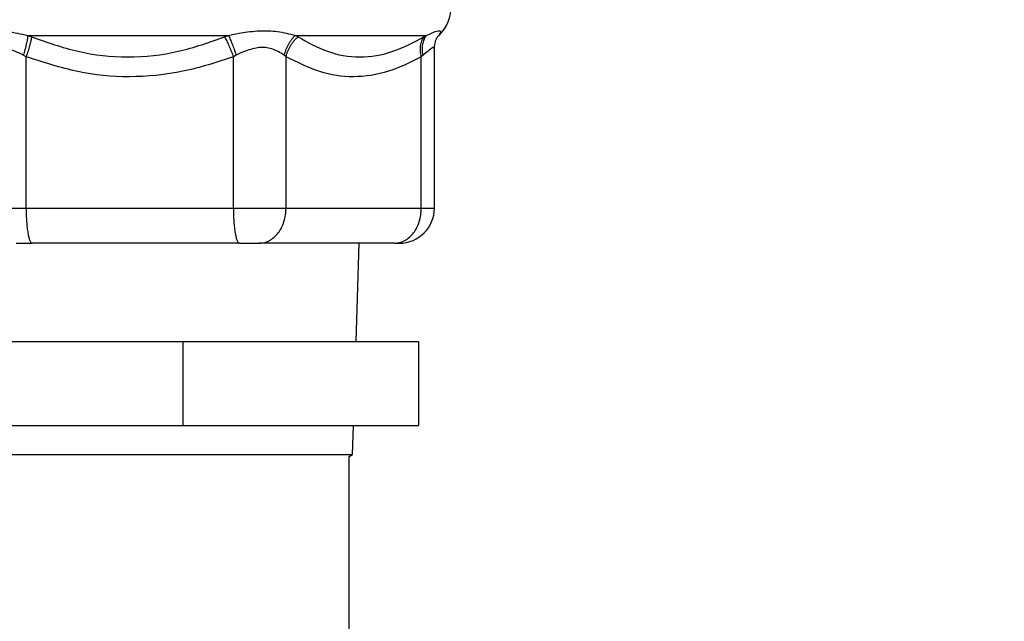
# Model space of a CAD drawing. Extents: x -624 to 676, y 0 to 1698.
# Drawn here: x 134 to 138, y 80 to 83 of the extents above; entities that cross this region are included whole.
import ezdxf

# ---------------------------------------------------------------- set-up
doc = ezdxf.new("R2010")
doc.units = 0
doc.layers.get('0').update_dxf_attribs({"linetype": 'CONTINUOUS'})
doc.layers.add('DD0', color=7, linetype='CONTINUOUS')
doc.layers.add('M0', color=3, linetype='CONTINUOUS')
doc.styles.get("Standard").update_dxf_attribs({"font": 'txt', "bigfont": 'BIGFONT'})
doc.dimstyles.new('LEADSTYL', dxfattribs={"dimtxt": 3.2, "dimasz": 3, "dimexe": 0.18, "dimexo": 0.0625, "dimgap": 1, "dimtad": 0, "dimtih": 1, "dimtoh": 1, "dimdec": 4, "dimzin": 0, "dimdsep": 46, "dimtxsty": 'STANDARD', "dimblk1": 'OPEN', "dimblk2": 'OPEN', "dimsah": 1, "dimcen": 0.09, "dimadec": 0, "dimazin": 0, "dimtfac": 1, "dimtdec": 4, "dimtofl": 0, "dimtmove": 0, "dimatfit": 3, "dimfxl": 1, "dimtolj": 1, "dimtzin": 0, "dimarcsym": 0})

# ---------------------------------------------------------------- blocks, each defined once
blk = doc.blocks.new('_OPEN')
at = {"color": 0, "lineweight": 13}
for p, q in [((-0.965926, 0.258819), (0, 0)), ((0, 0), (-1, 0)), ((0, 0), (-0.965926, -0.258819))]:
    blk.add_line(p, q, dxfattribs=at)

msp = doc.modelspace()

# ---------------------------------------------------------------- linework, layer by layer
at = {"layer": 'M0', "linetype": 'CONTINUOUS', "lineweight": 25}
for p, q in [((134.165982, 82.542474), (134.882187, 82.542474)), ((134.165982, 82.542474), (134.180089, 82.537135)), ((134.868073, 82.537135), (134.882187, 82.542474)), ((135.121241, 82.542474), (135.58871, 82.542474)), ((135.121241, 82.542474), (135.130465, 82.537135)), ((135.579515, 82.537135), (135.58871, 82.542474)), ((135.632885, 82.542474), (135.628003, 82.537135)), ((135.633693, 82.542474), (135.632885, 82.542474)), ((135.61678, 81.926408), (135.61678, 82.494618)), ((134.16045, 82.466424), (134.150487, 82.471764)), ((134.16045, 81.926408), (134.16045, 82.466424)), ((134.909655, 82.471764), (134.899602, 82.466424)), ((134.899602, 81.926408), (134.899602, 82.466424)), ((135.087541, 82.466424), (135.080811, 82.471764)), ((135.087541, 81.926408), (135.087541, 82.466424)), ((135.576323, 82.471764), (135.569988, 82.466424)), ((135.569988, 81.926408), (135.569988, 82.466424)), ((134.007241, 81.926408), (134.16045, 81.926408)), ((134.16045, 81.926408), (134.899602, 81.926408)), ((134.899602, 81.926408), (135.087541, 81.926408)), ((135.087541, 81.926408), (135.569988, 81.926408)), ((135.569988, 81.926408), (135.61678, 81.926408)), ((134.124702, 81.801408), (134.182155, 81.801408)), ((134.921308, 81.801408), (134.182155, 81.801408)), ((134.921308, 81.801408), (134.991785, 81.801408)), ((135.474233, 81.801408), (134.991785, 81.801408)), ((135.337824, 81.451408), (135.348761, 81.801408)), ((135.474233, 81.801408), (135.49178, 81.801408)), ((133.836636, 81.451408), (134.719146, 81.451408)), ((134.719146, 81.451408), (135.560137, 81.451408)), ((134.719146, 81.451408), (134.719146, 81.151409)), ((135.560137, 81.451408), (135.560137, 81.151409)), ((133.836636, 81.151409), (134.719146, 81.151409)), ((134.719146, 81.151409), (135.560137, 81.151409)), ((135.325203, 81.047526), (135.328449, 81.151409)), ((134.030052, 81.047526), (134.261374, 81.047526)), ((134.261374, 81.047526), (135.325203, 81.047526)), ((135.312627, 81.040979), (135.325203, 81.047526)), ((135.312627, 80.251408), (135.312627, 81.040979))]:
    msp.add_line(p, q, dxfattribs=at)
for centre, radius, start in [((135.527627, 82.64854), 0.15, 315), ((135.49178, 81.926408), 0.125, 270)]:
    msp.add_arc(centre, radius, start, 360, dxfattribs=at)
at = {"layer": 'M0', "linetype": 'CONTINUOUS', "lineweight": 25, "extrusion": (0, 0, -1)}
for points, knots in [([(133.971103, 82.542474), (133.978244, 82.545527), (133.985385, 82.54858), (133.995719, 82.551375), (134.00784, 82.554653), (134.024353, 82.557575), (134.04119, 82.558665), (134.058027, 82.559754), (134.075187, 82.559011), (134.096039, 82.556007), (134.116892, 82.553003), (134.141437, 82.547739), (134.165982, 82.542474)], [0, 0, 0, 0, 1, 1, 1, 2, 2, 2, 3, 3, 3, 4, 4, 4, 4]), ([(134.165982, 82.542474), (134.165806, 82.540183), (134.16563, 82.537891), (134.165367, 82.535446), (134.165104, 82.533002), (134.164753, 82.530405), (134.164341, 82.527715), (134.163929, 82.525025), (134.163455, 82.522241), (134.162915, 82.519367), (134.162375, 82.516492), (134.16177, 82.513528), (134.161105, 82.510492), (134.16044, 82.507457), (134.159715, 82.504351), (134.158932, 82.50119), (134.158149, 82.49803), (134.157308, 82.494815), (134.156419, 82.491564), (134.155529, 82.488313), (134.15459, 82.485025), (134.153594, 82.481719), (134.152597, 82.478413), (134.151542, 82.475088), (134.150487, 82.471764)], [0, 0, 0, 0, 1, 1, 1, 2, 2, 2, 3, 3, 3, 4, 4, 4, 5, 5, 5, 6, 6, 6, 7, 7, 7, 8, 8, 8, 8]), ([(134.180089, 82.537135), (134.17972, 82.534863), (134.17935, 82.532591), (134.178894, 82.530162), (134.178438, 82.527734), (134.177895, 82.525149), (134.177292, 82.522467), (134.176689, 82.519785), (134.176027, 82.517006), (134.175302, 82.514134), (134.174576, 82.511262), (134.173789, 82.508297), (134.172945, 82.505259), (134.172101, 82.502221), (134.171202, 82.49911), (134.170249, 82.495943), (134.169297, 82.492776), (134.168293, 82.489553), (134.167245, 82.486292), (134.166196, 82.483031), (134.165105, 82.479732), (134.163966, 82.476415), (134.162826, 82.473097), (134.161638, 82.469761), (134.16045, 82.466424)], [0, 0, 0, 0, 1, 1, 1, 2, 2, 2, 3, 3, 3, 4, 4, 4, 5, 5, 5, 6, 6, 6, 7, 7, 7, 8, 8, 8, 8]), ([(134.180089, 82.537135), (134.234449, 82.517919), (134.288809, 82.498703), (134.345972, 82.485654), (134.403135, 82.472605), (134.4631, 82.465722), (134.523684, 82.465698), (134.584268, 82.465674), (134.645471, 82.47251), (134.702972, 82.485559), (134.760473, 82.498608), (134.814273, 82.517871), (134.868073, 82.537135)], [0, 0, 0, 0, 1, 1, 1, 2, 2, 2, 3, 3, 3, 4, 4, 4, 4]), ([(134.868073, 82.537135), (134.869348, 82.534863), (134.870622, 82.532591), (134.871923, 82.530162), (134.873225, 82.527734), (134.874552, 82.525149), (134.87589, 82.522467), (134.877228, 82.519785), (134.878577, 82.517006), (134.87993, 82.514134), (134.881283, 82.511262), (134.88264, 82.508297), (134.883995, 82.505259), (134.885349, 82.502221), (134.886701, 82.49911), (134.88804, 82.495943), (134.88938, 82.492776), (134.890709, 82.489553), (134.892021, 82.486292), (134.893333, 82.483031), (134.894628, 82.479732), (134.895889, 82.476415), (134.89715, 82.473097), (134.898376, 82.469761), (134.899602, 82.466424)], [0, 0, 0, 0, 1, 1, 1, 2, 2, 2, 3, 3, 3, 4, 4, 4, 5, 5, 5, 6, 6, 6, 7, 7, 7, 8, 8, 8, 8]), ([(134.882187, 82.542474), (134.895181, 82.545413), (134.908175, 82.548352), (134.927115, 82.551375), (134.946055, 82.554398), (134.970941, 82.557507), (134.99346, 82.558665), (135.015979, 82.559823), (135.036131, 82.55903), (135.057034, 82.556007), (135.077936, 82.552984), (135.099588, 82.547729), (135.121241, 82.542474)], [0, 0, 0, 0, 1, 1, 1, 2, 2, 2, 3, 3, 3, 4, 4, 4, 4]), ([(134.882187, 82.542474), (134.883258, 82.540183), (134.884328, 82.537891), (134.885428, 82.535446), (134.886527, 82.533002), (134.887657, 82.530405), (134.8888, 82.527715), (134.889943, 82.525025), (134.891099, 82.522241), (134.892266, 82.519367), (134.893432, 82.516492), (134.894608, 82.513528), (134.895788, 82.510492), (134.896967, 82.507457), (134.898149, 82.504351), (134.899327, 82.50119), (134.900504, 82.49803), (134.901678, 82.494815), (134.902843, 82.491564), (134.904008, 82.488313), (134.905165, 82.485025), (134.906299, 82.481719), (134.907433, 82.478413), (134.908544, 82.475088), (134.909655, 82.471764)], [0, 0, 0, 0, 1, 1, 1, 2, 2, 2, 3, 3, 3, 4, 4, 4, 5, 5, 5, 6, 6, 6, 7, 7, 7, 8, 8, 8, 8]), ([(135.121241, 82.542474), (135.118861, 82.540183), (135.116481, 82.537891), (135.114191, 82.535446), (135.111901, 82.533002), (135.1097, 82.530405), (135.107581, 82.527715), (135.105462, 82.525025), (135.103424, 82.522241), (135.101484, 82.519367), (135.099544, 82.516492), (135.097702, 82.513528), (135.095967, 82.510492), (135.094231, 82.507457), (135.092602, 82.504351), (135.091091, 82.50119), (135.089581, 82.49803), (135.088188, 82.494815), (135.086911, 82.491564), (135.085633, 82.488313), (135.084469, 82.485025), (135.083471, 82.481719), (135.082474, 82.478413), (135.081642, 82.475088), (135.080811, 82.471764)], [0, 0, 0, 0, 1, 1, 1, 2, 2, 2, 3, 3, 3, 4, 4, 4, 5, 5, 5, 6, 6, 6, 7, 7, 7, 8, 8, 8, 8]), ([(135.087541, 82.466424), (135.088413, 82.469761), (135.089285, 82.473097), (135.090336, 82.476415), (135.091387, 82.479732), (135.092616, 82.483031), (135.093969, 82.486292), (135.095321, 82.489553), (135.096796, 82.492776), (135.098399, 82.495943), (135.100002, 82.49911), (135.101732, 82.502221), (135.103576, 82.505259), (135.10542, 82.508297), (135.107378, 82.511262), (135.109441, 82.514134), (135.111505, 82.517006), (135.113673, 82.519785), (135.115928, 82.522467), (135.118184, 82.525149), (135.120525, 82.527734), (135.122963, 82.530162), (135.1254, 82.532591), (135.127932, 82.534863), (135.130465, 82.537135)], [0, 0, 0, 0, 1, 1, 1, 2, 2, 2, 3, 3, 3, 4, 4, 4, 5, 5, 5, 6, 6, 6, 7, 7, 7, 8, 8, 8, 8]), ([(135.130465, 82.537135), (135.164813, 82.517919), (135.199162, 82.498703), (135.235668, 82.485654), (135.272175, 82.472605), (135.31084, 82.465722), (135.350382, 82.465698), (135.389924, 82.465674), (135.430342, 82.47251), (135.468677, 82.485559), (135.507012, 82.498608), (135.543263, 82.517871), (135.579515, 82.537135)], [0, 0, 0, 0, 1, 1, 1, 2, 2, 2, 3, 3, 3, 4, 4, 4, 4]), ([(135.569988, 82.466424), (135.569285, 82.469761), (135.568581, 82.473097), (135.568065, 82.476415), (135.567549, 82.479732), (135.56722, 82.483031), (135.567032, 82.486292), (135.566844, 82.489553), (135.566797, 82.492776), (135.566904, 82.495943), (135.567011, 82.49911), (135.567272, 82.502221), (135.567681, 82.505259), (135.56809, 82.508297), (135.568648, 82.511262), (135.569354, 82.514134), (135.570061, 82.517006), (135.570917, 82.519785), (135.571905, 82.522467), (135.572894, 82.525149), (135.574015, 82.527734), (135.575305, 82.530162), (135.576596, 82.532591), (135.578055, 82.534863), (135.579515, 82.537135)], [0, 0, 0, 0, 1, 1, 1, 2, 2, 2, 3, 3, 3, 4, 4, 4, 5, 5, 5, 6, 6, 6, 7, 7, 7, 8, 8, 8, 8]), ([(135.576323, 82.471764), (135.575741, 82.475088), (135.575158, 82.478413), (135.574765, 82.481719), (135.574372, 82.485025), (135.574168, 82.488313), (135.574105, 82.491564), (135.574042, 82.494815), (135.574118, 82.49803), (135.574349, 82.50119), (135.57458, 82.50435), (135.574965, 82.507457), (135.575497, 82.510492), (135.576029, 82.513528), (135.576707, 82.516492), (135.577534, 82.519367), (135.57836, 82.522241), (135.579334, 82.525025), (135.580438, 82.527715), (135.581542, 82.530405), (135.582777, 82.533002), (135.584177, 82.535446), (135.585578, 82.537891), (135.587144, 82.540183), (135.58871, 82.542474)], [0, 0, 0, 0, 1, 1, 1, 2, 2, 2, 3, 3, 3, 4, 4, 4, 5, 5, 5, 6, 6, 6, 7, 7, 7, 8, 8, 8, 8]), ([(135.58871, 82.542474), (135.595392, 82.545361), (135.602074, 82.548247), (135.609023, 82.551375), (135.615971, 82.554503), (135.623187, 82.557872), (135.629897, 82.558665), (135.634048, 82.559155), (135.638006, 82.55866), (135.638621, 82.556007), (135.639282, 82.553157), (135.636084, 82.547816), (135.632885, 82.542474)], [0, 0, 0, 0, 1, 1, 1, 2, 2, 2, 3, 3, 3, 4, 4, 4, 4]), ([(135.617397, 82.49467), (135.617146, 82.496325), (135.616895, 82.497981), (135.616927, 82.500209), (135.617, 82.505328), (135.618563, 82.51347), (135.620069, 82.519103), (135.621429, 82.524193), (135.622743, 82.527234), (135.624034, 82.529937), (135.625178, 82.532333), (135.626305, 82.534462), (135.627236, 82.535954), (135.627766, 82.536804), (135.628233, 82.537447), (135.6287, 82.53809)], [0, 0, 0, 0, 1, 1, 1, 2, 2, 2, 3, 3, 3, 4, 4, 4, 5, 5, 5, 5]), ([(134.150487, 82.471764), (134.131983, 82.480687), (134.113479, 82.489611), (134.097564, 82.494318), (134.082624, 82.498736), (134.069966, 82.499438), (134.061888, 82.499143), (134.060406, 82.499088), (134.059078, 82.499001), (134.057503, 82.498747), (134.049512, 82.497461), (134.035146, 82.491917), (134.026289, 82.486598), (134.017828, 82.481516), (134.014393, 82.47664), (134.010959, 82.471764)], [0, 0, 0, 0, 1, 1, 1, 2, 2, 2, 3, 3, 3, 4, 4, 4, 5, 5, 5, 5]), ([(135.080811, 82.471764), (135.066269, 82.480696), (135.051728, 82.489628), (135.036697, 82.494318), (135.021667, 82.499008), (135.006148, 82.499457), (134.996818, 82.499143), (134.994831, 82.499076), (134.993125, 82.498974), (134.991127, 82.498747), (134.979466, 82.49742), (134.957892, 82.491809), (134.942661, 82.486598), (134.927431, 82.481387), (134.918543, 82.476576), (134.909655, 82.471764)], [0, 0, 0, 0, 1, 1, 1, 2, 2, 2, 3, 3, 3, 4, 4, 4, 5, 5, 5, 5]), ([(135.616545, 82.494566), (135.615195, 82.496799), (135.613844, 82.499033), (135.612557, 82.499143), (135.612123, 82.49918), (135.611697, 82.498975), (135.611252, 82.498747), (135.606664, 82.496394), (135.600143, 82.491516), (135.593999, 82.486598), (135.587856, 82.48168), (135.582089, 82.476722), (135.576323, 82.471764)], [0, 0, 0, 0, 1, 1, 1, 2, 2, 2, 3, 3, 3, 4, 4, 4, 4]), ([(134.899602, 82.466424), (134.840976, 82.446859), (134.782349, 82.427294), (134.720042, 82.414383), (134.657735, 82.401471), (134.591748, 82.395214), (134.528669, 82.394988), (134.46559, 82.394762), (134.40542, 82.400568), (134.344535, 82.413479), (134.28365, 82.42639), (134.22205, 82.446407), (134.16045, 82.466424)], [0, 0, 0, 0, 1, 1, 1, 2, 2, 2, 3, 3, 3, 4, 4, 4, 4]), ([(135.569988, 82.466424), (135.531722, 82.446859), (135.493456, 82.427294), (135.452789, 82.414383), (135.412121, 82.401471), (135.369051, 82.395214), (135.32788, 82.394988), (135.286708, 82.394762), (135.247434, 82.400568), (135.207694, 82.413479), (135.167954, 82.42639), (135.127748, 82.446407), (135.087541, 82.466424)], [0, 0, 0, 0, 1, 1, 1, 2, 2, 2, 3, 3, 3, 4, 4, 4, 4]), ([(134.16045, 81.926408), (134.16053, 81.918227), (134.160611, 81.910046), (134.160867, 81.902022), (134.161122, 81.893998), (134.161553, 81.886131), (134.162102, 81.878573), (134.162651, 81.871014), (134.16332, 81.863764), (134.164108, 81.856962), (134.164896, 81.850161), (134.165804, 81.843807), (134.166807, 81.83802), (134.16781, 81.832233), (134.168909, 81.827012), (134.170097, 81.822475), (134.171284, 81.817938), (134.17256, 81.814084), (134.173849, 81.810924), (134.175139, 81.807763), (134.176442, 81.805294), (134.177921, 81.803811), (134.179239, 81.802489), (134.180697, 81.801948), (134.182155, 81.801408)], [0, 0, 0, 0, 1, 1, 1, 2, 2, 2, 3, 3, 3, 4, 4, 4, 5, 5, 5, 6, 6, 6, 7, 7, 7, 8, 8, 8, 8]), ([(134.899602, 81.926408), (134.899683, 81.918227), (134.899764, 81.910046), (134.90002, 81.902022), (134.900275, 81.893998), (134.900705, 81.886131), (134.901255, 81.878573), (134.901804, 81.871014), (134.902472, 81.863764), (134.903261, 81.856962), (134.904049, 81.850161), (134.904957, 81.843807), (134.90596, 81.83802), (134.906963, 81.832233), (134.908062, 81.827012), (134.909249, 81.822475), (134.910437, 81.817938), (134.911713, 81.814084), (134.913002, 81.810924), (134.914292, 81.807763), (134.915595, 81.805294), (134.917074, 81.803811), (134.918392, 81.802489), (134.91985, 81.801948), (134.921308, 81.801408)], [0, 0, 0, 0, 1, 1, 1, 2, 2, 2, 3, 3, 3, 4, 4, 4, 5, 5, 5, 6, 6, 6, 7, 7, 7, 8, 8, 8, 8]), ([(134.991785, 81.801408), (134.998052, 81.801874), (135.004319, 81.802339), (135.010466, 81.803811), (135.016613, 81.805282), (135.022639, 81.807759), (135.02843, 81.810924), (135.03422, 81.814088), (135.039774, 81.817939), (135.044984, 81.822475), (135.050194, 81.827011), (135.055061, 81.832233), (135.059495, 81.83802), (135.063928, 81.843807), (135.067928, 81.850161), (135.071403, 81.856962), (135.074878, 81.863764), (135.077828, 81.871014), (135.080252, 81.878573), (135.082676, 81.886131), (135.084574, 81.893998), (135.085701, 81.902022), (135.086828, 81.910046), (135.087184, 81.918227), (135.087541, 81.926408)], [0, 0, 0, 0, 1, 1, 1, 2, 2, 2, 3, 3, 3, 4, 4, 4, 5, 5, 5, 6, 6, 6, 7, 7, 7, 8, 8, 8, 8]), ([(135.474233, 81.801408), (135.4805, 81.801874), (135.486767, 81.802339), (135.492914, 81.803811), (135.49906, 81.805282), (135.505087, 81.807759), (135.510877, 81.810924), (135.516667, 81.814088), (135.522222, 81.817939), (135.527432, 81.822475), (135.532643, 81.827011), (135.537509, 81.832233), (135.541942, 81.83802), (135.546376, 81.843807), (135.550376, 81.850161), (135.553851, 81.856962), (135.557326, 81.863764), (135.560276, 81.871014), (135.5627, 81.878573), (135.565123, 81.886131), (135.567022, 81.893998), (135.568149, 81.902022), (135.569276, 81.910046), (135.569632, 81.918227), (135.569988, 81.926408)], [0, 0, 0, 0, 1, 1, 1, 2, 2, 2, 3, 3, 3, 4, 4, 4, 5, 5, 5, 6, 6, 6, 7, 7, 7, 8, 8, 8, 8])]:
    msp.add_open_spline(points, degree=3, knots=knots, dxfattribs=at)

# ---------------------------------------------------------------- leaders
at = {"layer": 'DD0'}
msp.add_leader([(129.427658, 81.951408), (143.454773, 16.871368), (201.254776, 16.871368)], dimstyle='LEADSTYL', override={"dimldrblk": 'OPEN', "dimlwd": 13, "dimlwe": 13}, dxfattribs=at)

doc.saveas('drawing.dxf')
